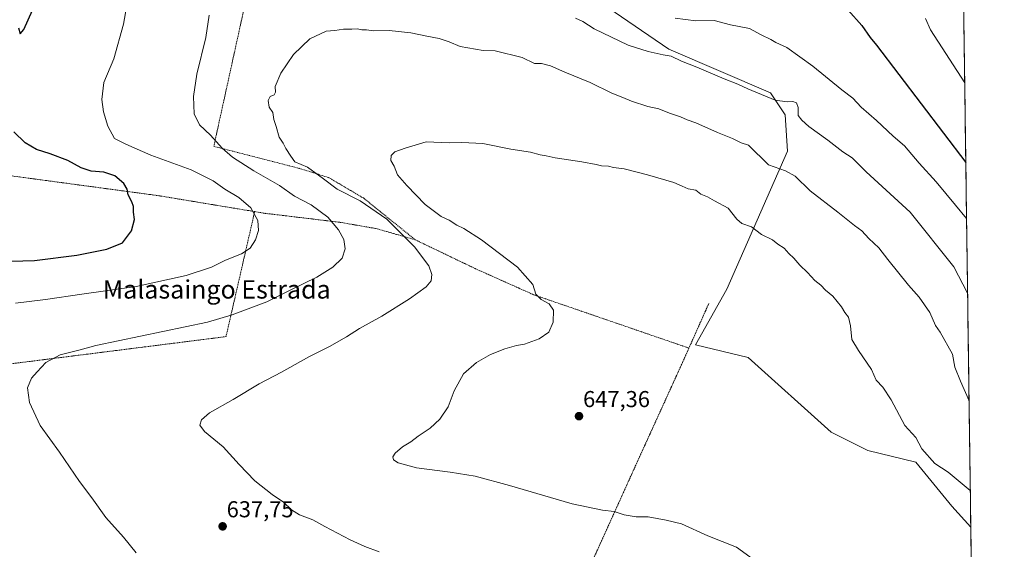
# Model space of a CAD drawing. Units: metres. Extents: x 589979 to 593427, y 4759095 to 4761456.
# Drawn here: x 592988 to 593417, y 4760853 to 4761083 of the extents above; entities that cross this region are included whole.
import ezdxf
from ezdxf.enums import TextEntityAlignment as Align

# ---------------------------------------------------------------- set-up
doc = ezdxf.new("R2010")
doc.units = ezdxf.units.M
doc.header["$MEASUREMENT"] = 0
doc.linetypes.add('TRAZOS', pattern=[0.75, 0.5, -0.25])
for name, color, linetype, lineweight in [('Alambrada', 19, 'TRAZOS', 0), ('Arbolado forestal CxS', 92, 'Continuous', 0), ('Carátula', 7, 'Continuous', 5), ('Curva de nivel maestra', 36, 'Continuous', 30), ('Curva de nivel normal', 36, 'Continuous', 0), ('Entidad de ámbito territorial CxS', 92, 'Continuous', 0), ('Municipio CxS', 142, 'Continuous', 0), ('Prado CxS', 92, 'Continuous', 0), ('Punto de cota en terreno', 7, 'Continuous', 0), ('Rótulo de punto de cota en terreno', 19, 'Continuous', 0), ('Texto cartográfico', 19, 'Continuous', 0)]:
    doc.layers.add(name, color=color, linetype=linetype, lineweight=lineweight)
doc.styles.add('Arial', font='txt', dxfattribs={"height": 0.2})

# ---------------------------------------------------------------- blocks, each defined once
blk = doc.blocks.new('*U151')
at = {"layer": 'Prado CxS', "color": 92, "linetype": 'Continuous', "lineweight": 0}
blk.add_polyline3d([(593229.69, 4761098.83, 631.41), (593270.96, 4761070.43, 634.86), (593315.29, 4761051.43, 635.11), (593321.63, 4761041.93, 635.9), (593322.68, 4761026.1, 638.47), (593296.29, 4760965.93, 647.89), (593282.57, 4760941.65, 648.28), (593305.54, 4760936.11, 648.52), (593341.68, 4760903.65, 648.28), (593357.7, 4760895.67, 647.61), (593378.66, 4760890.61, 645.99), (593394.34, 4760871.44, 646.8), (593402.57, 4760862.22, 647.06), (593417.18, 4759792.55, 629.91)], dxfattribs=at)
blk = doc.blocks.new('5PATER')
at = {"layer": 'Carátula', "linetype": 'Continuous', "lineweight": 5}
h = blk.add_hatch(color=250, dxfattribs=at)
edge = h.paths.add_edge_path()
edge.add_ellipse((0, 0.01), major_axis=(-1.33, -1.34), ratio=0.999422, start_angle=0, end_angle=360)

msp = doc.modelspace()

# ---------------------------------------------------------------- linework, layer by layer
at = {"layer": 'Alambrada', "color": 19, "linetype": 'TRAZOS', "lineweight": 0}
for points in [[(593094.14, 4761128.07, 632.06), (593085.28, 4761085.68, 636.88), (593072.64, 4761028.15, 634.04), (593109.85, 4761018.55, 639.58), (593122.69, 4761014.56, 640.41), (593138.05, 4761005.51, 640.54), (593160.45, 4760987.43, 640.43)], [(592940.8, 4761020.84, 618.61), (592988.01, 4761014.8, 621.29), (593048.73, 4761006.63, 626.02), (593090.46, 4760999.71, 629.97)], [(593090.46, 4760999.71, 629.97), (593077.96, 4760945.27, 636.34), (592984.21, 4760933.43, 633.99)], [(593090.46, 4760999.71, 629.97), (593095.01, 4760998.96, 630.61), (593127.8, 4760995.04, 635.49), (593143.8, 4760992.24, 638), (593160.45, 4760987.43, 640.43)], [(593160.45, 4760987.43, 640.43), (593186.6, 4760974.88, 642.35), (593212.05, 4760963.51, 644.81), (593279.73, 4760940.27, 648.03)], [(593288.4, 4760959.75, 648.24), (593279.73, 4760940.27, 648.03)], [(593279.73, 4760940.27, 648.03), (593276.92, 4760934, 647.87), (593256.55, 4760889.27, 647.12), (593227.76, 4760825.67, 640.64), (593209.23, 4760784.76, 636.69)]]:
    msp.add_polyline3d(points, dxfattribs=at)
at = {"layer": 'Arbolado forestal CxS', "color": 92, "linetype": 'Continuous', "lineweight": 0}
for points in [[(593395.68, 4761366.59, 590.08), (593402.57, 4760862.22, 647.06), (593402.57, 4760862.22, 647.06), (593394.34, 4760871.44, 646.8), (593378.66, 4760890.61, 645.99), (593357.7, 4760895.67, 647.61), (593341.68, 4760903.65, 648.28), (593305.54, 4760936.11, 648.52), (593282.57, 4760941.65, 648.28), (593296.29, 4760965.93, 647.89), (593322.68, 4761026.1, 638.47), (593321.63, 4761041.93, 635.9), (593315.29, 4761051.43, 635.11), (593270.96, 4761070.43, 634.86), (593229.69, 4761098.83, 631.41)], [(593395.68, 4761366.59, 590.08), (593402.57, 4760862.22, 647.06)], [(593229.69, 4761098.83, 631.41), (593270.96, 4761070.43, 634.86), (593315.29, 4761051.43, 635.11), (593321.63, 4761041.93, 635.9), (593322.68, 4761026.1, 638.47), (593296.29, 4760965.93, 647.89), (593282.57, 4760941.65, 648.28), (593305.54, 4760936.11, 648.52), (593341.68, 4760903.65, 648.28), (593357.7, 4760895.67, 647.61), (593378.66, 4760890.61, 645.99), (593394.34, 4760871.44, 646.8), (593402.57, 4760862.22, 647.06)]]:
    msp.add_polyline3d(points, dxfattribs=at)
at = {"layer": 'Curva de nivel maestra', "color": 36, "linetype": 'Continuous', "lineweight": 30}
for points in [[(592987.52, 4761079.78, 625), (592988.19, 4761077.2, 625), (592989.9, 4761078.98, 625), (592993.56, 4761087.5, 625)], [(593349.1, 4761087.5, 625), (593355.13, 4761080.83, 625), (593358.76, 4761075.49, 625), (593361.46, 4761072.19, 625), (593400.4, 4761021.07, 625)], [(592979.22, 4760978.03, 625), (592994.44, 4760978.44, 625), (593013.01, 4760980.81, 625), (593026, 4760983.37, 625), (593032.8, 4760986.08, 625), (593036.77, 4760991.36, 625), (593038.04, 4760996.35, 625), (593037.66, 4760999.48, 625), (593037.62, 4761001.95, 625), (593036.96, 4761004.03, 625), (593035.3, 4761007.03, 625), (593034.89, 4761009.46, 625), (593033.48, 4761011.9, 625), (593029.51, 4761015.36, 625), (593024.76, 4761016.93, 625), (593019.15, 4761017.31, 625), (593014.78, 4761018.78, 625), (593009.07, 4761021.96, 625), (593001.34, 4761024.91, 625), (592995.33, 4761026.77, 625), (592990.45, 4761029.69, 625), (592985.44, 4761034.47, 625)]]:
    msp.add_polyline3d(points, dxfattribs=at)
at = {"layer": 'Curva de nivel normal', "color": 36, "linetype": 'Continuous', "lineweight": 0}
for points in [[(593036.89, 4761101.96, 630), (593033.22, 4761081.28, 630), (593029.01, 4761066.28, 630), (593024.78, 4761055.96, 630), (593023.86, 4761048.59, 630), (593024.56, 4761043.15, 630), (593026.48, 4761036.88, 630), (593029.36, 4761031.57, 630), (593034.3, 4761029.09, 630), (593045.15, 4761024.3, 630), (593062.77, 4761017.9, 630), (593072.42, 4761013.06, 630), (593077.48, 4761009.44, 630), (593083.49, 4761005.89, 630), (593088.79, 4761001.3, 630), (593091.89, 4760995.84, 630), (593092.18, 4760991.48, 630), (593090.79, 4760987.41, 630), (593088.42, 4760983.81, 630), (593084.76, 4760981.34, 630), (593077.75, 4760978.53, 630), (593071.6, 4760975.45, 630), (593060.64, 4760971.82, 630), (593038.77, 4760967.14, 630), (593015.05, 4760963.79, 630), (592999.22, 4760961.44, 630), (592986.15, 4760959.91, 630)], [(593038.87, 4760851.13, 635), (593033.22, 4760857.88, 635), (593025.57, 4760866.43, 635), (593019.43, 4760875.03, 635), (593014.13, 4760882.16, 635), (593005.38, 4760894.93, 635), (592996.92, 4760906.55, 635), (592992.34, 4760916.64, 635), (592991.4, 4760923.02, 635), (592993.12, 4760927.13, 635), (592995.67, 4760929.94, 635), (592999.47, 4760933.93, 635), (593005.67, 4760937.27, 635), (593014.37, 4760939.5, 635), (593021.28, 4760941.47, 635), (593069.94, 4760951.62, 635), (593080.62, 4760954.69, 635), (593095.74, 4760960.36, 635), (593106.44, 4760965.81, 635), (593117.52, 4760971.17, 635), (593124.58, 4760975.5, 635), (593128.62, 4760979.5, 635), (593129.9, 4760983.5, 635), (593129.32, 4760987.5, 635), (593127.05, 4760991.8, 635), (593122.36, 4760997.31, 635), (593115.07, 4761002.68, 635), (593107.77, 4761006.41, 635), (593101.25, 4761011.06, 635), (593090.04, 4761017.49, 635), (593080.81, 4761023.44, 635), (593076.28, 4761027.32, 635), (593071.13, 4761032.99, 635), (593066.46, 4761037.48, 635), (593064.14, 4761042.25, 635), (593063.79, 4761049.83, 635), (593065.29, 4761059.58, 635), (593069.14, 4761075.5, 635), (593070.66, 4761085.3, 635)], [(593230.31, 4761083.95, 635), (593233.42, 4761082.48, 635), (593238.49, 4761079.29, 635), (593253.31, 4761072.2, 635), (593261.98, 4761069.43, 635), (593268.44, 4761068, 635), (593271.94, 4761067.38, 635), (593276.44, 4761065.17, 635), (593283.11, 4761062.68, 635), (593295.13, 4761057.54, 635), (593301.1, 4761055.28, 635), (593305.43, 4761053.19, 635), (593317.31, 4761048.28, 635), (593322.49, 4761047.52, 635), (593325.05, 4761047.72, 635), (593326.65, 4761047.03, 635), (593327.39, 4761045.06, 635), (593327.3, 4761041.62, 635), (593328.92, 4761039.52, 635), (593331.94, 4761036.71, 635), (593340.31, 4761030.88, 635), (593346.77, 4761025.76, 635), (593350.88, 4761023.1, 635), (593357.02, 4761017.03, 635), (593376.15, 4760999.5, 635), (593395.2, 4760975.6, 635), (593401.18, 4760964.23, 635)], [(593400.73, 4760996.77, 630), (593395.89, 4761002.46, 630), (593387.46, 4761012.67, 630), (593380.06, 4761020.8, 630), (593373.7, 4761028.37, 630), (593368.76, 4761032.55, 630), (593361.5, 4761039.32, 630), (593354.86, 4761045.21, 630), (593351.2, 4761049.08, 630), (593346.38, 4761052.78, 630), (593333.77, 4761063, 630), (593322.46, 4761071.17, 630), (593317.59, 4761073.41, 630), (593315.41, 4761074.6, 630), (593311.26, 4761076.66, 630), (593306.1, 4761079.49, 630), (593297.77, 4761081.07, 630), (593290.77, 4761082.95, 630), (593282.74, 4761082.79, 630), (593273.72, 4761083.9, 630)], [(593382.84, 4761083.84, 620), (593385.07, 4761078.87, 620), (593399.93, 4761055.83, 620)], [(593401.82, 4760917.33, 640), (593398.07, 4760925.91, 640), (593395.68, 4760931.93, 640), (593394.58, 4760937.61, 640), (593389.21, 4760947.17, 640), (593387.2, 4760950.17, 640), (593384.65, 4760955.83, 640), (593380.01, 4760962.5, 640), (593375.42, 4760967.74, 640), (593366.4, 4760978.79, 640), (593362.48, 4760983.88, 640), (593358.2, 4760987.96, 640), (593355.12, 4760991.3, 640), (593351.92, 4760993.68, 640), (593344.67, 4760999.44, 640), (593332.53, 4761008.75, 640), (593326.01, 4761015.12, 640), (593321.76, 4761017.49, 640), (593314.39, 4761020.12, 640), (593305.66, 4761028.72, 640), (593302.56, 4761029.63, 640), (593298.78, 4761031.52, 640), (593292.12, 4761034.15, 640), (593282.76, 4761038.33, 640), (593278.97, 4761039.66, 640), (593276.09, 4761040.97, 640), (593271.23, 4761042.57, 640), (593266.54, 4761044.42, 640), (593261.75, 4761045.48, 640), (593254.7, 4761047.77, 640), (593250.85, 4761049.44, 640), (593246.1, 4761051.32, 640), (593236.65, 4761055.88, 640), (593225.65, 4761060.46, 640), (593219.34, 4761063.24, 640), (593215.43, 4761064.16, 640), (593212.38, 4761064.28, 640), (593207.08, 4761066.82, 640), (593195.2, 4761069.75, 640), (593190.04, 4761069.89, 640), (593179.96, 4761071.69, 640), (593175.28, 4761073.63, 640), (593170.89, 4761075.1, 640), (593165.44, 4761076.13, 640), (593158.54, 4761077.61, 640), (593149.12, 4761078.52, 640), (593142.4, 4761078.39, 640), (593139.2, 4761078.81, 640), (593137.1, 4761078.81, 640), (593135.1, 4761079.32, 640), (593132.77, 4761079.16, 640), (593129.1, 4761079.11, 640), (593125.36, 4761078.55, 640), (593121.68, 4761078.34, 640), (593114.46, 4761074.92, 640), (593107.34, 4761068.11, 640), (593101.92, 4761059.99, 640), (593099.35, 4761054.17, 640), (593099.48, 4761051.66, 640), (593098.88, 4761050.55, 640), (593097.26, 4761049.86, 640), (593096.32, 4761048.14, 640), (593096.84, 4761045.24, 640), (593098.36, 4761042.85, 640), (593098.84, 4761039.78, 640), (593099.85, 4761036.83, 640), (593101.1, 4761032.18, 640), (593102.88, 4761029.57, 640), (593104.04, 4761027.18, 640), (593106.24, 4761023.8, 640), (593107.92, 4761021.46, 640), (593113.42, 4761019.12, 640), (593120.48, 4761013.98, 640), (593126.44, 4761009.42, 640), (593136.49, 4761004.37, 640), (593148.04, 4760996.44, 640), (593160.14, 4760984.43, 640), (593166.38, 4760976.16, 640), (593167.69, 4760972.3, 640), (593167.39, 4760969.62, 640), (593165.13, 4760966.96, 640), (593157.94, 4760961.69, 640), (593145.87, 4760954.21, 640), (593136.13, 4760948.74, 640), (593130.43, 4760945.11, 640), (593123.1, 4760941.01, 640), (593114.1, 4760936.48, 640), (593102.1, 4760929.84, 640), (593092.43, 4760924.76, 640), (593081.1, 4760917.83, 640), (593070.77, 4760912.1, 640), (593067.28, 4760909.08, 640), (593066.51, 4760906.72, 640), (593068.63, 4760903.89, 640), (593076.66, 4760897.27, 640), (593083.64, 4760889.58, 640), (593090.56, 4760882.43, 640), (593098.1, 4760876.48, 640), (593103.02, 4760873.17, 640), (593106.45, 4760869.86, 640), (593109.93, 4760867.61, 640), (593115.73, 4760865.53, 640), (593121.09, 4760862.58, 640), (593132.1, 4760856.83, 640), (593138.52, 4760853.92, 640), (593144.77, 4760851.5, 640)], [(593307.87, 4760848.28, 645), (593300.49, 4760853.56, 645), (593287.97, 4760858.58, 645), (593276.46, 4760863.68, 645), (593269.73, 4760865.3, 645), (593262.01, 4760866.74, 645), (593256.77, 4760866.73, 645), (593251.43, 4760867.7, 645), (593247.09, 4760869.17, 645), (593242.06, 4760869.68, 645), (593228.81, 4760872.43, 645), (593201.5, 4760880.46, 645), (593186.6, 4760884.46, 645), (593175.63, 4760886.3, 645), (593160.93, 4760888.09, 645), (593153.04, 4760890.24, 645), (593150.95, 4760891.58, 645), (593150.72, 4760892.94, 645), (593151.66, 4760894.5, 645), (593154.94, 4760897.27, 645), (593158.54, 4760899.52, 645), (593161.76, 4760901.93, 645), (593166.96, 4760905.44, 645), (593171.15, 4760909.33, 645), (593174.77, 4760914.75, 645), (593177.43, 4760921.68, 645), (593181.43, 4760929, 645), (593187.1, 4760933.94, 645), (593193.21, 4760937.44, 645), (593199.55, 4760940.01, 645), (593204.54, 4760941.46, 645), (593208.1, 4760942.02, 645), (593214.43, 4760944.32, 645), (593218.72, 4760947.24, 645), (593220.54, 4760951.54, 645), (593220.64, 4760956.8, 645), (593218.82, 4760959.57, 645), (593215.37, 4760961.47, 645), (593213.01, 4760963.82, 645), (593211.71, 4760967.92, 645), (593204.97, 4760975.52, 645), (593189.33, 4760987.47, 645), (593181.65, 4760992.35, 645), (593178.5, 4760993.84, 645), (593175.27, 4760995.92, 645), (593171.72, 4760997.64, 645), (593164.8, 4761002.76, 645), (593156.8, 4761011.07, 645), (593152.68, 4761015.69, 645), (593151.25, 4761019.47, 645), (593149.86, 4761021.93, 645), (593149.94, 4761024.08, 645), (593151.54, 4761025.77, 645), (593156.03, 4761027.38, 645), (593165.15, 4761030.06, 645), (593175.44, 4761029.65, 645), (593180.76, 4761029.84, 645), (593189.85, 4761029.32, 645), (593202.14, 4761026.96, 645), (593210.61, 4761025.62, 645), (593214.92, 4761024.39, 645), (593217.49, 4761023.99, 645), (593221.39, 4761023.12, 645), (593233.02, 4761021.42, 645), (593239.24, 4761020.3, 645), (593241.56, 4761019.66, 645), (593244.67, 4761019.53, 645), (593246.89, 4761018.99, 645), (593251.43, 4761018.29, 645), (593261.6, 4761015.75, 645), (593273.1, 4761012.45, 645), (593276.84, 4761010.74, 645), (593279.4, 4761009.7, 645), (593282.69, 4761009.09, 645), (593284.92, 4761007.32, 645), (593287.8, 4761006.2, 645), (593290.94, 4761004.34, 645), (593296.78, 4761001.18, 645), (593300.66, 4760996.39, 645), (593302.84, 4760994.57, 645), (593307.01, 4760993.07, 645), (593311.42, 4760989.77, 645), (593316.15, 4760987.36, 645), (593318.5, 4760985.54, 645), (593321.22, 4760983.74, 645), (593323.22, 4760981.47, 645), (593325.44, 4760979.47, 645), (593328.08, 4760976.41, 645), (593331.46, 4760973.24, 645), (593334.66, 4760969.66, 645), (593337.26, 4760967.66, 645), (593339.29, 4760965.52, 645), (593342.42, 4760962.82, 645), (593346.19, 4760958.23, 645), (593347.72, 4760955.82, 645), (593349.32, 4760953.72, 645), (593350.14, 4760950.04, 645), (593350.72, 4760944.04, 645), (593353.69, 4760939.17, 645), (593359.24, 4760930.94, 645), (593361.37, 4760926.25, 645), (593364.22, 4760923.21, 645), (593367.89, 4760917.77, 645), (593373.85, 4760906.58, 645), (593378.6, 4760901.34, 645), (593381.29, 4760896.36, 645), (593386.92, 4760889.99, 645), (593392.76, 4760886.19, 645), (593402.35, 4760878.25, 645)]]:
    msp.add_polyline3d(points, dxfattribs=at)
at = {"layer": 'Entidad de ámbito territorial CxS', "color": 92, "linetype": 'Continuous', "lineweight": 0}
msp.add_polyline3d([(593399.54, 4761084.39, 616.32), (593399.6, 4761079.4, 617.11), (593399.67, 4761074.41, 617.65), (593399.74, 4761069.41, 618.23), (593399.81, 4761064.42, 618.91), (593399.88, 4761059.43, 619.48), (593399.94, 4761054.44, 620.18), (593400.01, 4761049.45, 620.84), (593400.08, 4761044.46, 621.48), (593400.15, 4761039.46, 621.94), (593400.22, 4761034.47, 622.64), (593400.29, 4761029.48, 623.61), (593400.35, 4761024.49, 624.45), (593400.42, 4761019.5, 625.35), (593400.49, 4761014.5, 626.19), (593400.56, 4761009.51, 627.23), (593400.63, 4761004.52, 628.29), (593400.69, 4760999.53, 629.33), (593400.76, 4760994.54, 630.09), (593400.83, 4760989.54, 631.31), (593400.9, 4760984.55, 632.25), (593400.97, 4760979.56, 632.97), (593401.04, 4760974.57, 634.04), (593401.1, 4760969.58, 634.73), (593401.17, 4760964.58, 634.93), (593401.24, 4760959.59, 635.56), (593401.31, 4760954.6, 636.62), (593401.38, 4760949.61, 637.37), (593401.44, 4760944.62, 638.12), (593401.51, 4760939.62, 638.55), (593401.58, 4760934.63, 638.84), (593401.65, 4760929.64, 639.18), (593401.72, 4760924.65, 639.5), (593401.79, 4760919.66, 639.73), (593401.85, 4760914.66, 640.14), (593401.92, 4760909.67, 640.6), (593401.99, 4760904.68, 641.17), (593402.06, 4760899.69, 641.86), (593402.13, 4760894.7, 642.68), (593402.19, 4760889.71, 643.46), (593402.26, 4760884.71, 644.17), (593402.33, 4760879.72, 644.76), (593402.4, 4760874.73, 645.39), (593402.47, 4760869.74, 645.89), (593402.54, 4760864.75, 646.48), (593402.6, 4760859.75, 647.05), (593402.67, 4760854.76, 647.28), (593402.74, 4760849.77, 647.48)], dxfattribs=at)
at = {"layer": 'Municipio CxS', "color": 142, "linetype": 'Continuous', "lineweight": 0}
msp.add_polyline3d([(593399.51, 4761086.23, 616.25), (593399.58, 4761081.23, 616.77), (593399.65, 4761076.23, 617.48), (593399.72, 4761071.24, 618.01), (593399.78, 4761066.24, 618.66), (593399.85, 4761061.24, 619.28), (593399.92, 4761056.25, 619.91), (593399.99, 4761051.25, 620.61), (593400.06, 4761046.25, 621.25), (593400.12, 4761041.26, 621.79), (593400.19, 4761036.26, 622.36), (593400.26, 4761031.26, 623.24), (593400.33, 4761026.27, 624.17), (593400.4, 4761021.27, 625.02), (593400.47, 4761016.27, 625.9), (593400.53, 4761011.28, 626.84), (593400.6, 4761006.28, 627.92), (593400.67, 4761001.28, 628.97), (593400.74, 4760996.29, 629.85), (593400.81, 4760991.29, 630.84), (593400.88, 4760986.29, 631.96), (593400.94, 4760981.3, 632.73), (593401.01, 4760976.3, 633.63), (593401.08, 4760971.3, 634.54), (593401.15, 4760966.31, 634.9), (593401.22, 4760961.31, 635.29), (593401.29, 4760956.31, 636.23), (593401.35, 4760951.32, 637.15), (593401.42, 4760946.32, 637.85), (593401.49, 4760941.32, 638.44), (593401.56, 4760936.33, 638.75), (593401.63, 4760931.33, 639.06), (593401.69, 4760926.33, 639.39), (593401.76, 4760921.34, 639.66), (593401.83, 4760916.34, 639.98), (593401.9, 4760911.34, 640.45), (593401.97, 4760906.35, 640.97), (593402.04, 4760901.35, 641.62), (593402.1, 4760896.35, 642.4), (593402.17, 4760891.36, 643.21), (593402.24, 4760886.36, 643.94), (593402.31, 4760881.37, 644.58), (593402.38, 4760876.37, 645.18), (593402.45, 4760871.37, 645.75), (593402.51, 4760866.38, 646.27), (593402.58, 4760861.38, 646.87), (593402.65, 4760856.38, 647.24), (593402.72, 4760851.39, 647.41)], dxfattribs=at)
at = {"layer": 'Prado CxS', "color": 92, "linetype": 'Continuous', "lineweight": 0}
for points in [[(593229.69, 4761098.83, 631.41), (593270.96, 4761070.43, 634.86), (593315.29, 4761051.43, 635.11), (593321.63, 4761041.93, 635.9), (593322.68, 4761026.1, 638.47), (593296.29, 4760965.93, 647.89), (593282.57, 4760941.65, 648.28), (593305.54, 4760936.11, 648.52), (593341.68, 4760903.65, 648.28), (593357.7, 4760895.67, 647.61), (593378.66, 4760890.61, 645.99), (593394.34, 4760871.44, 646.8), (593402.57, 4760862.22, 647.06)], [(593402.57, 4760862.22, 647.06), (593417.18, 4759792.55, 629.91)]]:
    msp.add_polyline3d(points, dxfattribs=at)

# ---------------------------------------------------------------- block references
msp.add_blockref('*U151', (0, 0), dxfattribs=at)
at = {"layer": 'Punto de cota en terreno', "linetype": 'Continuous', "lineweight": 0}
for p in [(593231.82, 4760910.63, 647.36), (593076.48, 4760862.64, 637.75)]:
    msp.add_blockref('5PATER', p, dxfattribs=at)

# ---------------------------------------------------------------- texts
at = {"layer": 'Rótulo de punto de cota en terreno', "color": 19, "linetype": 'Continuous', "lineweight": 0, "style": 'Arial'}
for s, p in [('647,36', (593233.58, 4760912.39)), ('637,75', (593078.24, 4760864.4))]:
    msp.add_text(s, height=7, dxfattribs=at).set_placement(p, align=Align.BOTTOM_LEFT)
at = {"layer": 'Texto cartográfico', "color": 19, "linetype": 'Continuous', "lineweight": 0, "style": 'Arial'}
msp.add_text('Malasaingo Estrada', height=8, dxfattribs=at).set_placement((593073.92, 4760965.84), align=Align.MIDDLE_CENTER)

doc.saveas('drawing.dxf')
